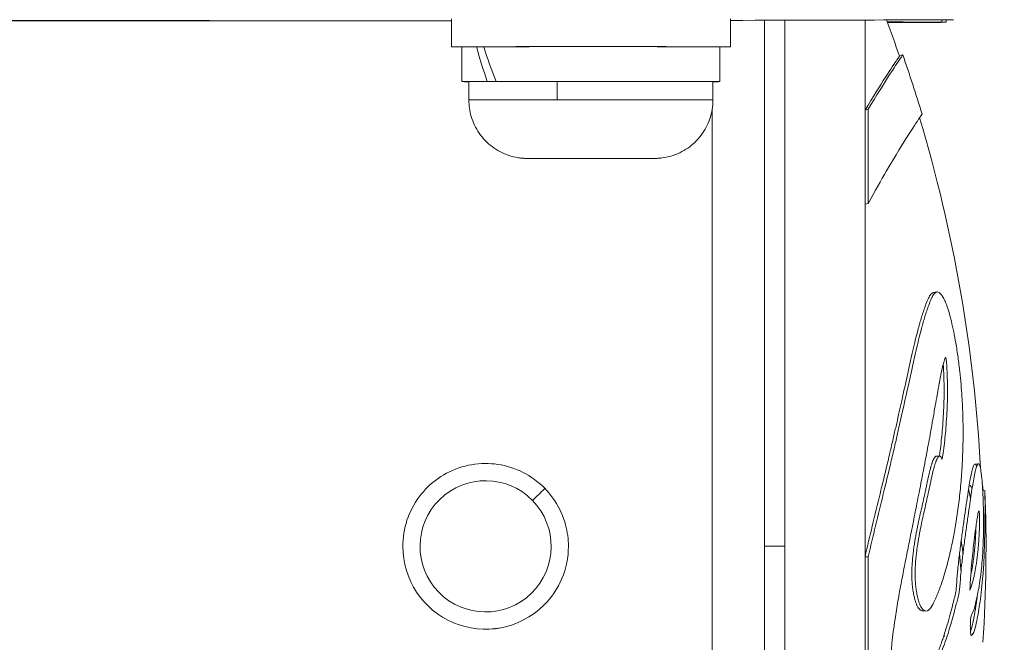
# Model space of a CAD drawing. Units: millimetres. Extents: x 1512 to 5520, y -1088 to 642.
# Drawn here: x 3450 to 3507, y -804 to -768 of the extents above; entities that cross this region are included whole.
import ezdxf

# ---------------------------------------------------------------- set-up
doc = ezdxf.new("R2010")
doc.units = ezdxf.units.MM
doc.header["$MEASUREMENT"] = 0
doc.styles.get("Standard").update_dxf_attribs({"font": 'arial.ttf'})
doc.dimstyles.get("Standard").update_dxf_attribs({"dimtxt": 0.18, "dimasz": 0.18, "dimexe": 0.18, "dimexo": 0.0625, "dimgap": 0.09, "dimtad": 0, "dimtih": 1, "dimtoh": 1, "dimdec": 4, "dimzin": 0, "dimdsep": 46, "dimtxsty": 'Standard', "dimcen": 0.09, "dimadec": 0, "dimazin": 0, "dimtfac": 1, "dimtdec": 4, "dimtofl": 0, "dimtmove": 0, "dimatfit": 3, "dimfxl": 1, "dimtolj": 1, "dimtzin": 0, "dimarcsym": 0})

# ---------------------------------------------------------------- blocks, each defined once
blk = doc.blocks.new('*D4')
at = {"color": 0, "lineweight": -2, "ltscale": 4, "transparency": 16777216}
for p, q in [((2869.703, 493.388), (2869.703, 523.568)), ((4309.703, 493.388), (4309.703, 523.568)), ((2919.703, 523.388), (4259.703, 523.388))]:
    blk.add_line(p, q, dxfattribs=at)
at = {"color": 0, "ltscale": 4, "transparency": 16777216}
for points in [[(2919.703, 531.721), (2919.703, 515.054), (2869.703, 523.388)], [(4259.703, 531.721), (4259.703, 515.054), (4309.703, 523.388)]]:
    blk.add_solid(points, dxfattribs=at)
at = {"layer": 'Defpoints', "color": 0, "ltscale": 4, "transparency": 16777216}
for p in [(4309.703, 523.388), (2869.703, -1036.935), (4309.703, -1036.935)]:
    blk.add_point(p, dxfattribs=at)
at = {"color": 0, "ltscale": 4, "transparency": 16777216, "insert": (3589.703, 589.233), "char_height": 80, "attachment_point": 5}
blk.add_mtext('\\A1;145', dxfattribs=at)

msp = doc.modelspace()

# ---------------------------------------------------------------- linework, layer by layer
at = {"linetype": 'Continuous', "lineweight": 18, "extrusion": (2.22045e-16, 1, -2.22045e-16)}
for p, q in [((3475.13829, -768.44904), (3475.13829, -770.04904)), ((3491.13829, -768.44904), (3491.13829, -770.04904)), ((3493.09929, -768.53313), (3493.09929, -798.67905)), ((3494.25726, -768.53033), (3494.25726, -798.67905)), ((3498.8629, -768.51795), (3498.8629, -773.67836)), ((3503.26488, -768.5016), (3503.26488, -768.64101)), ((3503.50815, -768.50007), (3503.50815, -768.64511)), ((3435.3629, -768.55347), (3460.14829, -768.55347)), ((3475.13829, -768.55781), (3435.3629, -768.55781)), ((3460.14829, -768.55347), (3460.14829, -768.55781)), ((3475.73829, -772.04904), (3475.73829, -770.04904)), ((3476.57782, -770.04633), (3476.99153, -770.0466)), ((3490.53829, -772.04904), (3490.53829, -770.04904)), ((3476.13829, -773.09904), (3476.13829, -772.04904)), ((3477.5047, -772.04575), (3477.1964, -772.04554)), ((3477.70725, -772.04506), (3478.01555, -772.04526)), ((3481.20782, -772.04371), (3481.20782, -773.09371)), ((3490.13829, -773.09904), (3490.13829, -772.04904)), ((3490.09929, -773.6087), (3490.09929, -832.00781)), ((3498.8629, -773.67836), (3499.04713, -773.61975)), ((3499.04713, -773.61975), (3499.04713, -779.03312)), ((3498.8629, -773.67836), (3498.8629, -779.07908)), ((3480.36349, -776.44967), (3481.06143, -776.44745)), ((3482.44034, -776.45126), (3480.36349, -776.44967)), ((3481.06143, -776.44745), (3483.83624, -776.44682)), ((3482.44034, -776.44714), (3482.44034, -776.45126)), ((3485.21515, -776.45063), (3482.44034, -776.45126)), ((3483.83624, -776.44682), (3485.91309, -776.44841)), ((3485.21515, -776.44787), (3485.21515, -776.45063)), ((3485.91309, -776.44841), (3485.21515, -776.45063)), ((3498.8629, -779.07908), (3499.04713, -779.03312)), ((3498.8629, -779.07908), (3498.8629, -799.27667)), ((3505.16561, -793.96701), (3505.36037, -793.95615)), ((3504.83013, -795.207), (3504.89042, -795.2045)), ((3505.6088, -795.49437), (3505.73876, -795.48948)), ((3505.38829, -796.66054), (3505.38857, -796.66054)), ((3472.34929, -798.68383), (3472.34929, -798.68392)), ((3481.84929, -798.68383), (3481.84929, -798.68392)), ((3493.09929, -798.67905), (3493.09929, -835.00781)), ((3493.09929, -798.67905), (3494.25726, -798.67905)), ((3494.25726, -798.67905), (3494.25726, -835.00781)), ((3498.8629, -799.27667), (3499.04713, -799.27801)), ((3498.8629, -799.27667), (3498.8629, -812.51985)), ((3499.04713, -799.27801), (3499.04713, -812.55219)), ((3480.41747, -802.08277), (3480.41747, -802.08269))]:
    msp.add_line(p, q, dxfattribs=at)
at = {"linetype": 'Continuous', "lineweight": 18, "extrusion": (-4.93038e-32, -2.22045e-16, -1)}
for radius, start, end in [(85.40888, 159.2973416, 160.7746589), (85.60888, 160.7746589, 163.1583165), (85.40888, 163.2692219, 176.9919558), (85.60888, 177.8458711, 183.6655373)]:
    msp.add_arc((-3420.19042, -798.70781), radius, start, end, dxfattribs=at)
for centre, major_axis, ratio, start_param, end_param in [((3183.86142, -768.45112), (326.0908, 0), 0.00079254, 0.23536975, 0.34134689), ((3381.07184, -768.4886), (123.28875, 0), 0.00079254, 0.08349889, 0.23536974), ((3460.14829, -768.55782), (5.5, 0), 0.00079254, -1.57079633, -0.00217228), ((3255.88806, -768.66597), (249.37497, 0), 0.00079254, -0.20331748, -0.12667524), ((3448.18027, -768.64511), (55.32788, 0), 0.00079254, -0.09380909, 0.3507646), ((3483.13829, -770.04904), (-8, 0), 0.00079254, -0.38976073, 3.53135339), ((3483.13829, -772.04904), (-7, 0), 0.00079254, 0, 1.29139391), ((3483.13829, -772.04904), (7, 0), 0.00079254, -1.85019875, 0), ((3483.13829, -776.44904), (3.65, 0), 0.00079254, -3.42099508, 2.86219023), ((3477.09929, -798.68305), (-3.76, 0), 0.99999969, -3.914980005273776, 2.36820530190581), ((3477.09929, -798.68392), (-4.75, 0), 0.99999969, -2.34418368, 0), ((3477.09929, -798.68392), (4.75, 0), 0.99999969, 0, 0.79740898)]:
    msp.add_ellipse(centre, major_axis=major_axis, ratio=ratio, start_param=start_param, end_param=end_param, dxfattribs=at)
at = {"linetype": 'Continuous', "lineweight": 18}
for centre, major_axis, ratio, start_param, end_param in [((3483.13829, -770.04904), (-7.4, 0), 0.00079254, -0.48096274, 0), ((3483.13829, -770.04904), (7.4, 0), 0.00079254, 0, 2.55112232), ((3483.13829, -771.35622), (5.61264, -12.63221), 0.38177625, -1.84128121, -1.68503661), ((3483.13829, -772.04904), (-7.4, 0), 0.00079254, -0.63855412, 0.33029735), ((3483.13829, -772.04904), (7.4, 0), 0.00079254, -0.33029735, 2.39487771), ((3483.13829, -773.09904), (-7, 0), 0.00079254, -1.29139391, 0), ((3483.13829, -773.09904), (7, 0), 0.00079254, 0, 1.85019875), ((3479.62984, -773.09984), (-0.00925, -3.34999), 0.96122011, 0, 0.00287379), ((3479.78976, -796.05724), (0.70839, 0.69158), 0.0005671, -0.00055364, 1.57024269), ((3477.09929, -798.68383), (-4.75, 0), 0.99999969, 0, 2.34418368), ((3477.09929, -798.68383), (4.75, 0), 0.99999969, -0.79740898, 0)]:
    msp.add_ellipse(centre, major_axis=major_axis, ratio=ratio, start_param=start_param, end_param=end_param, dxfattribs=at)
at = {"linetype": 'Continuous', "lineweight": 18, "extrusion": (-1.10934e-31, -2.22045e-16, -1)}
msp.add_ellipse((3483.13829, -772.74186), major_axis=(5.61264, -12.63221), ratio=0.38177625, start_param=1.79319743, end_param=1.95078881, dxfattribs=at)
at = {"linetype": 'Continuous', "lineweight": 18}
for points, knots in [([(3500.83571, -770.58537), (3500.83439, -770.58583), (3500.78666, -770.65654), (3500.42625, -771.1876), (3499.79586, -772.12334), (3498.8629, -773.67836)], [-2.21779189, -2.21779189, -2.21779189, -2.21779189, -1.63313391, -1.63313391, 0, 0, 0, 0]), ([(3501.02458, -770.51953), (3501.02451, -770.51808), (3500.97667, -770.58897), (3500.61414, -771.12315), (3499.98227, -772.06109), (3499.04713, -773.61975)], [-2.22566786, -2.22566786, -2.22566786, -2.22566786, -1.63313391, -1.63313391, 0, 0, 0, 0]), ([(3490.13829, -773.09904), (3490.13829, -773.46116), (3490.07802, -773.82796), (3489.84835, -774.50793), (3489.67814, -774.83042), (3489.25015, -775.39868), (3488.98698, -775.65146), (3488.40177, -776.05637), (3488.07245, -776.21353), (3487.56209, -776.3632), (3487.38857, -776.39951), (3487.13209, -776.43239), (3487.04786, -776.43992), (3486.94688, -776.44538), (3486.92543, -776.44631), (3486.89682, -776.44733), (3486.88765, -776.44761), (3486.86737, -776.44818), (3486.8576, -776.44838), (3486.8417, -776.44869), (3486.83547, -776.44879), (3486.81953, -776.44901), (3486.81221, -776.44909), (3486.78455, -776.44934), (3486.76705, -776.44942), (3486.67481, -776.44983), (3486.56356, -776.45008), (3486.21894, -776.45063), (3485.96142, -776.4509), (3485.37438, -776.45135), (3485.04431, -776.45153), (3484.33963, -776.45179), (3483.95636, -776.45187), (3483.18481, -776.45195), (3482.78692, -776.45193), (3482.02609, -776.45181), (3481.65368, -776.4517), (3480.98028, -776.45139), (3480.67095, -776.45119), (3480.15271, -776.45073), (3479.93765, -776.45047), (3479.719, -776.45007), (3479.66519, -776.44995), (3479.56285, -776.44966), (3479.52255, -776.44952), (3479.47689, -776.4492), (3479.46688, -776.44914), (3479.44392, -776.44883), (3479.43805, -776.44874), (3479.42169, -776.44844), (3479.41017, -776.44821), (3479.38115, -776.44739), (3479.364, -776.44681), (3479.32968, -776.44535), (3479.31246, -776.44449), (3479.26552, -776.44177), (3479.23519, -776.43962), (3479.13384, -776.43101), (3479.06233, -776.42263), (3478.78941, -776.38169), (3478.58922, -776.33261), (3478.0665, -776.15233), (3477.75117, -775.9846), (3477.18839, -775.56068), (3476.93554, -775.29737), (3476.53067, -774.71199), (3476.37357, -774.38264), (3476.18428, -773.73674), (3476.13829, -773.41631), (3476.13829, -773.09904)], [0, 0, 0, 0, 1.08637777, 1.08637777, 2.15313093, 2.15313093, 3.22058849, 3.22058849, 4.28801538, 4.28801538, 4.81624482, 4.81624482, 5.0648632, 5.0648632, 5.13262329, 5.13262329, 5.16826022, 5.16826022, 5.22258126, 5.22258126, 5.27980289, 5.27980289, 5.39425363, 5.39425363, 5.73691916, 5.73691916, 6.77342542, 6.77342542, 8.03307043, 8.03307043, 9.20229243, 9.20229243, 10.36837265, 10.36837265, 11.53330248, 11.53330248, 12.69803049, 12.69803049, 13.86314468, 13.86314468, 15.02986479, 15.02986479, 15.50013745, 15.50013745, 16.10868001, 16.10868001, 16.31253278, 16.31253278, 16.37023221, 16.37023221, 16.43633633, 16.43633633, 16.49629505, 16.49629505, 16.55018808, 16.55018808, 16.64197909, 16.64197909, 16.85755346, 16.85755346, 17.47055702, 17.47055702, 18.51641466, 18.51641466, 19.58427346, 19.58427346, 20.65168609, 20.65168609, 21.60350187, 21.60350187, 21.60350187, 21.60350187]), ([(3501.98749, -774.13313), (3502.15634, -773.86693), (3502.17449, -773.83839), (3501.8065, -774.38395), (3501.12851, -775.39159), (3499.77776, -777.70042), (3499.42573, -778.3255), (3499.04713, -779.03312)], [-3.33206803, -3.33206803, -3.33206803, -3.33206803, -2.29225924, -2.29225924, -0.54315253, -0.54315253, 0, 0, 0, 0]), ([(3498.8629, -799.27667), (3498.99821, -798.67816), (3499.13685, -798.09059), (3499.27385, -797.51935), (3499.42638, -796.88336), (3499.57686, -796.26761), (3499.72037, -795.67901), (3499.86389, -795.09042), (3500.00038, -794.52898), (3500.12486, -794.00641), (3500.19961, -793.69264), (3500.27004, -793.39287), (3500.33517, -793.11304), (3500.4003, -792.83321), (3500.46017, -792.57331), (3500.51602, -792.32906), (3500.57187, -792.08482), (3500.62374, -791.85623), (3500.67461, -791.63086), (3500.72548, -791.40549), (3500.77527, -791.18335), (3500.82344, -790.96757), (3501.0146, -790.11129), (3501.18071, -789.35497), (3501.32916, -788.68425), (3501.35757, -788.55586), (3501.38533, -788.43061), (3501.41241, -788.30884), (3501.4395, -788.18707), (3501.46592, -788.06878), (3501.49183, -787.95364), (3501.54366, -787.72336), (3501.59343, -787.50569), (3501.64075, -787.30293), (3501.68807, -787.10016), (3501.73302, -786.91228), (3501.77832, -786.72933), (3501.82361, -786.54637), (3501.86918, -786.36834), (3501.91483, -786.19825), (3501.9445, -786.0877), (3501.97422, -785.9805), (3502.00467, -785.874), (3502.03511, -785.7675), (3502.06631, -785.66171), (3502.09998, -785.5523), (3502.16733, -785.33349), (3502.24413, -785.10031), (3502.3212, -784.88782), (3502.36755, -784.76005), (3502.41407, -784.63974), (3502.46005, -784.53662), (3502.50603, -784.4335), (3502.55155, -784.34754), (3502.59917, -784.28136), (3502.65625, -784.20204), (3502.71635, -784.15112), (3502.78123, -784.13968)], [0, 0, 0, 0, 0.20624374, 0.20624374, 0.20624374, 0.43586096, 0.43586096, 0.43586096, 0.66547819, 0.66547819, 0.66547819, 0.80335224, 0.80335224, 0.80335224, 0.9412263, 0.9412263, 0.9412263, 1.07910035, 1.07910035, 1.07910035, 1.21697441, 1.21697441, 1.21697441, 1.76408306, 1.76408306, 1.76408306, 1.86880594, 1.86880594, 1.86880594, 1.97352883, 1.97352883, 1.97352883, 2.18297461, 2.18297461, 2.18297461, 2.39242038, 2.39242038, 2.39242038, 2.60186615, 2.60186615, 2.60186615, 2.73799164, 2.73799164, 2.73799164, 2.87411713, 2.87411713, 2.87411713, 3.14636812, 3.14636812, 3.14636812, 3.31007631, 3.31007631, 3.31007631, 3.47378451, 3.47378451, 3.47378451, 3.66999411, 3.66999411, 3.66999411, 3.66999411]), ([(3499.04713, -799.27801), (3499.18275, -798.67809), (3499.32171, -798.08915), (3499.45901, -797.51657), (3499.61188, -796.87909), (3499.7627, -796.2619), (3499.90655, -795.67192), (3500.0504, -795.08195), (3500.18727, -794.51919), (3500.31206, -793.9954), (3500.38699, -793.68089), (3500.45756, -793.38043), (3500.52285, -793.09994), (3500.58814, -792.81945), (3500.64814, -792.55894), (3500.70414, -792.31412), (3500.76014, -792.0693), (3500.81213, -791.84018), (3500.8631, -791.61428), (3500.91406, -791.38839), (3500.96399, -791.16573), (3501.01231, -790.94944), (3501.20404, -790.09114), (3501.37033, -789.33307), (3501.5191, -788.66078), (3501.54757, -788.5321), (3501.5754, -788.40656), (3501.60257, -788.2845), (3501.62973, -788.16244), (3501.65622, -788.04387), (3501.68218, -787.92846), (3501.73412, -787.69764), (3501.78397, -787.47947), (3501.83144, -787.27623), (3501.8789, -787.07299), (3501.92397, -786.88466), (3501.96936, -786.70128), (3502.01475, -786.51789), (3502.06045, -786.33945), (3502.10622, -786.16895), (3502.13596, -786.05814), (3502.16573, -785.95069), (3502.19626, -785.84395), (3502.22679, -785.7372), (3502.25809, -785.63115), (3502.2918, -785.52149), (3502.35921, -785.30218), (3502.43629, -785.06845), (3502.51355, -784.85546), (3502.56, -784.72739), (3502.60652, -784.60682), (3502.65259, -784.50346), (3502.69867, -784.40009), (3502.7443, -784.31394), (3502.79204, -784.2476), (3502.88753, -784.11492), (3502.99147, -784.06152), (3503.11204, -784.13894), (3503.18563, -784.18619), (3503.26543, -784.28218), (3503.34616, -784.42479), (3503.36634, -784.46044), (3503.38658, -784.499), (3503.40687, -784.54043), (3503.41702, -784.56114), (3503.42717, -784.58257), (3503.43735, -784.60479), (3503.44753, -784.62702), (3503.45773, -784.65003), (3503.46792, -784.67373), (3503.4781, -784.69742), (3503.48828, -784.72178), (3503.49851, -784.74713), (3503.50874, -784.77247), (3503.51903, -784.79878), (3503.52915, -784.82531), (3503.5494, -784.87835), (3503.56896, -784.93223), (3503.59275, -785.00277), (3503.63303, -785.1222), (3503.6854, -785.2894), (3503.74779, -785.52652), (3503.76859, -785.60556), (3503.7905, -785.69237), (3503.81269, -785.7847), (3503.85707, -785.96936), (3503.90256, -786.17611), (3503.94527, -786.38726), (3503.98798, -786.59842), (3504.02791, -786.81398), (3504.06538, -787.03271), (3504.11211, -787.30553), (3504.15502, -787.5833), (3504.19307, -787.8572), (3504.21209, -787.99414), (3504.22991, -788.13013), (3504.2467, -788.26561), (3504.26349, -788.4011), (3504.27926, -788.53608), (3504.29398, -788.66953), (3504.34866, -789.16554), (3504.38871, -789.64032), (3504.41758, -790.09125), (3504.44345, -790.49524), (3504.46034, -790.88009), (3504.47056, -791.26274), (3504.47567, -791.45406), (3504.4791, -791.64483), (3504.48087, -791.8327), (3504.48264, -792.02057), (3504.48275, -792.20553), (3504.4814, -792.38958), (3504.48012, -792.56401), (3504.47754, -792.73763), (3504.47367, -792.90976), (3504.46979, -793.08189), (3504.46461, -793.25253), (3504.45826, -793.42139), (3504.44556, -793.7591), (3504.42817, -794.08967), (3504.40595, -794.42124), (3504.39365, -794.60472), (3504.37987, -794.7885), (3504.36469, -794.97112), (3504.34951, -795.15375), (3504.33293, -795.33522), (3504.3148, -795.51583), (3504.27854, -795.87703), (3504.23607, -796.23477), (3504.191, -796.56712), (3504.13993, -796.94377), (3504.08554, -797.2878), (3504.03128, -797.59958), (3503.97701, -797.91136), (3503.92288, -798.19089), (3503.87349, -798.43087), (3503.82561, -798.66352), (3503.78219, -798.859), (3503.74556, -799.01801), (3503.72724, -799.09751), (3503.71063, -799.16789), (3503.6935, -799.23896), (3503.67637, -799.31002), (3503.65873, -799.38177), (3503.64105, -799.45216), (3503.57035, -799.73371), (3503.49908, -799.99345), (3503.42643, -800.2379), (3503.34408, -800.515), (3503.25996, -800.77245), (3503.17448, -801.00974), (3503.15312, -801.06906), (3503.13166, -801.12712), (3503.11017, -801.18394), (3503.08867, -801.24075), (3503.06712, -801.29631), (3503.04536, -801.35105), (3503.02359, -801.40579), (3503.00161, -801.4597), (3502.97984, -801.51176), (3502.95808, -801.56382), (3502.93653, -801.61403), (3502.91658, -801.65952), (3502.81171, -801.89868), (3502.75117, -802.00725), (3502.71265, -802.07285), (3502.70302, -802.08925), (3502.69477, -802.10296), (3502.68636, -802.11648), (3502.66113, -802.15703), (3502.6345, -802.19579), (3502.61018, -802.22705), (3502.60916, -802.22835), (3502.60815, -802.22966), (3502.60713, -802.23095), (3502.60612, -802.23224), (3502.6051, -802.23352), (3502.60409, -802.23479), (3502.60308, -802.23606), (3502.60207, -802.23733), (3502.60106, -802.23858), (3502.60005, -802.23984), (3502.59905, -802.24109), (3502.59804, -802.24232), (3502.59402, -802.24728), (3502.59001, -802.25209), (3502.58603, -802.25677), (3502.58205, -802.26145), (3502.5781, -802.266), (3502.57416, -802.27041), (3502.57219, -802.27262), (3502.57023, -802.27479), (3502.56827, -802.27693), (3502.56729, -802.278), (3502.56631, -802.27906), (3502.56533, -802.28011), (3502.56436, -802.28117), (3502.56338, -802.28221), (3502.56241, -802.28325), (3502.54682, -802.29984), (3502.53157, -802.31435), (3502.5166, -802.32691), (3502.50163, -802.33948), (3502.48694, -802.3501), (3502.47249, -802.35891), (3502.46888, -802.36111), (3502.46528, -802.3632), (3502.4617, -802.36517), (3502.45812, -802.36715), (3502.45455, -802.36902), (3502.45099, -802.37077), (3502.44743, -802.37253), (3502.44389, -802.37417), (3502.44036, -802.37571), (3502.4386, -802.37647), (3502.43684, -802.37722), (3502.43508, -802.37793), (3502.4342, -802.37829), (3502.43332, -802.37864), (3502.43244, -802.37898), (3502.43157, -802.37932), (3502.43069, -802.37966), (3502.42982, -802.37999), (3502.37681, -802.39989), (3502.32455, -802.39764), (3502.2725, -802.37284), (3502.22044, -802.34805), (3502.16858, -802.30071), (3502.12234, -802.23675), (3502.09475, -802.19858), (3502.06915, -802.15449), (3502.04566, -802.10749), (3502.02216, -802.06048), (3502.00076, -802.01058), (3501.98111, -801.9588), (3501.97128, -801.93292), (3501.96189, -801.90656), (3501.95298, -801.8802), (3501.94408, -801.85384), (3501.93566, -801.82747), (3501.92744, -801.80028), (3501.91098, -801.7459), (3501.89529, -801.68825), (3501.88047, -801.62782), (3501.85934, -801.5416), (3501.84, -801.44974), (3501.82269, -801.3532), (3501.80538, -801.25667), (3501.7901, -801.15544), (3501.77713, -801.05021), (3501.76415, -800.94498), (3501.75348, -800.83574), (3501.74562, -800.72335), (3501.73775, -800.61097), (3501.73268, -800.49544), (3501.73083, -800.37954), (3501.7283, -800.2209), (3501.73179, -800.06155), (3501.73952, -799.90205), (3501.74725, -799.74255), (3501.75922, -799.58289), (3501.77369, -799.42607), (3501.783, -799.32527), (3501.79334, -799.22564), (3501.80434, -799.12909), (3501.81535, -799.03254), (3501.82701, -798.93907), (3501.83945, -798.84629), (3501.85189, -798.75351), (3501.86511, -798.66142), (3501.87889, -798.57088), (3501.89267, -798.48034), (3501.90702, -798.39136), (3501.92186, -798.30345), (3501.9367, -798.21553), (3501.95204, -798.12868), (3501.9677, -798.04322), (3501.98336, -797.95777), (3501.99933, -797.87371), (3502.0158, -797.78956), (3502.03226, -797.70542), (3502.04921, -797.62118), (3502.06652, -797.53708), (3502.08383, -797.45298), (3502.10149, -797.36901), (3502.11942, -797.28511), (3502.15274, -797.12916), (3502.18698, -796.9734), (3502.22168, -796.81796), (3502.25638, -796.66252), (3502.29156, -796.50739), (3502.32661, -796.35293), (3502.36166, -796.19847), (3502.39659, -796.04468), (3502.43103, -795.89038), (3502.46546, -795.73608), (3502.49941, -795.58129), (3502.53016, -795.43663), (3502.54988, -795.34392), (3502.56828, -795.25537), (3502.58605, -795.16989), (3502.60382, -795.08441), (3502.62095, -795.00201), (3502.63759, -794.92307), (3502.65422, -794.84413), (3502.67037, -794.76865), (3502.68632, -794.69614), (3502.70227, -794.62363), (3502.71802, -794.55408), (3502.73371, -794.48745), (3502.74939, -794.42082), (3502.76501, -794.35711), (3502.78085, -794.29565), (3502.79273, -794.24956), (3502.80475, -794.20473), (3502.81683, -794.16151), (3502.82086, -794.14711), (3502.82489, -794.13288), (3502.829, -794.11864), (3502.83722, -794.09014), (3502.84574, -794.06156), (3502.85399, -794.03471), (3502.86224, -794.00785), (3502.87023, -793.98271), (3502.8799, -793.95335), (3502.88473, -793.93867), (3502.88999, -793.92293), (3502.8962, -793.905), (3502.91483, -793.8512), (3502.94204, -793.77767), (3502.97187, -793.70942), (3502.97919, -793.69268), (3502.98666, -793.67625), (3502.99434, -793.66029), (3503.01739, -793.61242), (3503.04232, -793.56874), (3503.06703, -793.54126), (3503.08351, -793.52294), (3503.0999, -793.51181), (3503.11417, -793.50764), (3503.12843, -793.50347), (3503.14058, -793.50626), (3503.15115, -793.51116), (3503.16394, -793.51709), (3503.1744, -793.52612), (3503.18518, -793.53797), (3503.19595, -793.54981), (3503.20703, -793.56449), (3503.21808, -793.58106), (3503.24019, -793.61421), (3503.2622, -793.65496), (3503.28441, -793.69573)], [0, 0, 0, 0, 0.20624374, 0.20624374, 0.20624374, 0.43586096, 0.43586096, 0.43586096, 0.66547819, 0.66547819, 0.66547819, 0.80335224, 0.80335224, 0.80335224, 0.9412263, 0.9412263, 0.9412263, 1.07910035, 1.07910035, 1.07910035, 1.21697441, 1.21697441, 1.21697441, 1.76408306, 1.76408306, 1.76408306, 1.86880594, 1.86880594, 1.86880594, 1.97352883, 1.97352883, 1.97352883, 2.18297461, 2.18297461, 2.18297461, 2.39242038, 2.39242038, 2.39242038, 2.60186615, 2.60186615, 2.60186615, 2.73799164, 2.73799164, 2.73799164, 2.87411713, 2.87411713, 2.87411713, 3.14636812, 3.14636812, 3.14636812, 3.31007631, 3.31007631, 3.31007631, 3.47378451, 3.47378451, 3.47378451, 3.80120091, 3.80120091, 3.80120091, 4.00104141, 4.00104141, 4.00104141, 4.05100153, 4.05100153, 4.05100153, 4.07598159, 4.07598159, 4.07598159, 4.10096166, 4.10096166, 4.10096166, 4.12594172, 4.12594172, 4.12594172, 4.15092178, 4.15092178, 4.15092178, 4.2008819, 4.2008819, 4.2008819, 4.28547449, 4.28547449, 4.28547449, 4.31367202, 4.31367202, 4.31367202, 4.37006707, 4.37006707, 4.37006707, 4.42646213, 4.42646213, 4.42646213, 4.49679976, 4.49679976, 4.49679976, 4.53196857, 4.53196857, 4.53196857, 4.56713738, 4.56713738, 4.56713738, 4.69785753, 4.69785753, 4.69785753, 4.81497207, 4.81497207, 4.81497207, 4.87352934, 4.87352934, 4.87352934, 4.93208661, 4.93208661, 4.93208661, 4.98758537, 4.98758537, 4.98758537, 5.04308413, 5.04308413, 5.04308413, 5.15408164, 5.15408164, 5.15408164, 5.21550468, 5.21550468, 5.21550468, 5.27692772, 5.27692772, 5.27692772, 5.39977381, 5.39977381, 5.39977381, 5.53899203, 5.53899203, 5.53899203, 5.67821024, 5.67821024, 5.67821024, 5.81317672, 5.81317672, 5.81317672, 5.88065996, 5.88065996, 5.88065996, 5.9481432, 5.9481432, 5.9481432, 6.21807616, 6.21807616, 6.21807616, 6.52405007, 6.52405007, 6.52405007, 6.60054355, 6.60054355, 6.60054355, 6.67703702, 6.67703702, 6.67703702, 6.7535305, 6.7535305, 6.7535305, 6.83002398, 6.83002398, 6.83002398, 7.23222411, 7.23222411, 7.23222411, 7.33277415, 7.33277415, 7.33277415, 7.63442425, 7.63442425, 7.63442425, 7.646993, 7.646993, 7.646993, 7.65956176, 7.65956176, 7.65956176, 7.67213051, 7.67213051, 7.67213051, 7.68469927, 7.68469927, 7.68469927, 7.73497428, 7.73497428, 7.73497428, 7.7852493, 7.7852493, 7.7852493, 7.81038681, 7.81038681, 7.81038681, 7.82295556, 7.82295556, 7.82295556, 7.83552432, 7.83552432, 7.83552432, 8.03662439, 8.03662439, 8.03662439, 8.23772445, 8.23772445, 8.23772445, 8.28799947, 8.28799947, 8.28799947, 8.33827449, 8.33827449, 8.33827449, 8.38854951, 8.38854951, 8.38854951, 8.41368701, 8.41368701, 8.41368701, 8.42625577, 8.42625577, 8.42625577, 8.43882452, 8.43882452, 8.43882452, 9.19944616, 9.19944616, 9.19944616, 9.9600678, 9.9600678, 9.9600678, 10.41399891, 10.41399891, 10.41399891, 10.86793002, 10.86793002, 10.86793002, 11.09489558, 11.09489558, 11.09489558, 11.32186114, 11.32186114, 11.32186114, 11.77579225, 11.77579225, 11.77579225, 12.4235199, 12.4235199, 12.4235199, 13.07124756, 13.07124756, 13.07124756, 13.71897521, 13.71897521, 13.71897521, 14.36670286, 14.36670286, 14.36670286, 15.25329486, 15.25329486, 15.25329486, 16.13988686, 16.13988686, 16.13988686, 16.70977975, 16.70977975, 16.70977975, 17.27967263, 17.27967263, 17.27967263, 17.84956552, 17.84956552, 17.84956552, 18.4194584, 18.4194584, 18.4194584, 18.98935129, 18.98935129, 18.98935129, 19.55924417, 19.55924417, 19.55924417, 20.12913706, 20.12913706, 20.12913706, 20.69902994, 20.69902994, 20.69902994, 21.7582133, 21.7582133, 21.7582133, 22.81739665, 22.81739665, 22.81739665, 23.87658, 23.87658, 23.87658, 24.93576336, 24.93576336, 24.93576336, 25.61466166, 25.61466166, 25.61466166, 26.29355997, 26.29355997, 26.29355997, 26.97245827, 26.97245827, 26.97245827, 27.65135658, 27.65135658, 27.65135658, 28.33025488, 28.33025488, 28.33025488, 28.83942861, 28.83942861, 28.83942861, 29.00915319, 29.00915319, 29.00915319, 29.34860234, 29.34860234, 29.34860234, 29.6880515, 29.6880515, 29.6880515, 29.85777607, 29.85777607, 29.85777607, 30.3669498, 30.3669498, 30.3669498, 30.4918526, 30.4918526, 30.4918526, 30.866561, 30.866561, 30.866561, 31.1163666, 31.1163666, 31.1163666, 31.3661722, 31.3661722, 31.3661722, 31.66847509, 31.66847509, 31.66847509, 31.97077798, 31.97077798, 31.97077798, 32.57538376, 32.57538376, 32.57538376, 32.57538376]), ([(3503.28441, -793.69573), (3503.30902, -793.53668), (3503.3332, -793.37544), (3503.38196, -793.01762), (3503.40638, -792.81917), (3503.43009, -792.60044), (3503.46747, -792.25548), (3503.50387, -791.84983), (3503.5334, -791.3817), (3503.56121, -790.94062), (3503.58081, -790.49247), (3503.59108, -789.73571), (3503.5888, -789.45994), (3503.5788, -789.06578), (3503.57669, -788.99323), (3503.57463, -788.9274), (3503.5686, -788.73539), (3503.56276, -788.58408), (3503.54443, -788.26116), (3503.5342, -788.11729), (3503.51033, -787.94892), (3503.4975, -787.89136), (3503.47265, -787.84232), (3503.46145, -787.86081), (3503.44782, -787.88772), (3503.42457, -787.93361), (3503.39914, -788.03104), (3503.33255, -788.29378), (3503.28833, -788.46983), (3503.23492, -788.72075), (3503.219, -788.80002), (3503.18861, -788.95566), (3503.16331, -789.08798), (3503.12345, -789.30425), (3503.12024, -789.32169), (3503.11696, -789.33958), (3503.08419, -789.51793), (3503.0434, -789.74259), (3502.96176, -790.20026), (3502.92533, -790.40602), (3502.84064, -790.88539), (3502.79371, -791.15145), (3502.70498, -791.65141), (3502.66427, -791.87971), (3502.55245, -792.50061), (3502.47472, -792.92771), (3502.38477, -793.4069), (3502.32271, -793.7375), (3502.25478, -794.09277), (3502.12023, -794.78667), (3502.05534, -795.11795), (3501.98697, -795.46526), (3501.90914, -795.86059), (3501.82681, -796.2767), (3501.74029, -796.71212), (3501.66832, -797.0743), (3501.59345, -797.44983), (3501.51605, -797.83806), (3501.45551, -798.14165), (3501.39343, -798.45301), (3501.26739, -799.08512), (3501.20369, -799.40467), (3501.07674, -800.0453), (3501.01314, -800.3691), (3500.87786, -801.07891), (3500.80969, -801.453), (3500.6851, -802.17389), (3500.62915, -802.51997), (3500.50504, -803.35113), (3500.44676, -803.81019), (3500.37011, -804.58093), (3500.34772, -804.89016), (3500.31399, -805.43586), (3500.30733, -805.60428), (3500.29986, -805.92407), (3500.29869, -806.0362), (3500.30124, -806.49633), (3500.32202, -806.84116), (3500.40769, -807.33045), (3500.45358, -807.46623), (3500.49419, -807.56626), (3500.50123, -807.58267), (3500.51012, -807.60182), (3500.55555, -807.69973), (3500.64323, -807.83554), (3500.83923, -807.93979), (3500.92879, -807.94945), (3501.13653, -807.91527), (3501.24386, -807.87207), (3501.34906, -807.80821), (3501.46836, -807.73579), (3501.5864, -807.63671), (3501.80019, -807.41779), (3501.89679, -807.3038), (3501.99255, -807.17712), (3502.09953, -807.03561), (3502.20546, -806.87826), (3502.41173, -806.54096), (3502.51213, -806.36145), (3502.67704, -806.04348), (3502.74289, -805.90991), (3502.88509, -805.60786), (3502.9608, -805.43786), (3503.1308, -805.03636), (3503.22337, -804.80242), (3503.38094, -804.38001), (3503.44933, -804.18721), (3503.58932, -803.77445), (3503.65533, -803.56652), (3503.7903, -803.13122), (3503.85092, -802.92349), (3503.90112, -802.73863), (3503.97121, -802.48057), (3504.02173, -802.2727), (3504.10388, -801.95148), (3504.13309, -801.84106), (3504.15366, -801.76588), (3504.19956, -801.59804), (3504.23392, -801.48436), (3504.28785, -801.13346), (3504.3081, -800.84958), (3504.32976, -800.5193), (3504.33376, -800.45949), (3504.35148, -800.22318), (3504.37391, -799.99298), (3504.40846, -799.69052), (3504.41512, -799.63327), (3504.42176, -799.57619), (3504.453, -799.30769), (3504.48377, -799.04236), (3504.55217, -798.49286), (3504.59005, -798.21277), (3504.66737, -797.65422), (3504.70693, -797.37597), (3504.74448, -797.11362), (3504.77993, -796.86594), (3504.81346, -796.63328), (3504.87557, -796.20162), (3504.90179, -796.01927), (3504.95507, -795.66037), (3504.98514, -795.46304), (3505.04207, -795.11401), (3505.06777, -794.96361), (3505.09456, -794.82007), (3505.12331, -794.666), (3505.15332, -794.51996), (3505.18408, -794.39015), (3505.20902, -794.28487), (3505.23406, -794.19218), (3505.2882, -794.03558), (3505.31772, -793.97794), (3505.36797, -793.94934), (3505.38823, -793.95669), (3505.43133, -794.02581), (3505.45436, -794.09457), (3505.49894, -794.30836), (3505.51984, -794.4464), (3505.55159, -794.72527), (3505.5649, -794.85734), (3505.59449, -795.2401), (3505.60982, -795.49455), (3505.6317, -795.96393), (3505.63806, -796.16029), (3505.64464, -796.41572), (3505.64573, -796.46076), (3505.64676, -796.5075), (3505.65147, -796.72), (3505.65514, -796.97625), (3505.6564, -797.46352), (3505.65471, -797.68839), (3505.65095, -797.90511), (3505.64489, -798.25515), (3505.63339, -798.58448), (3505.60643, -799.10442), (3505.59316, -799.30666), (3505.56108, -799.71563), (3505.54171, -799.91816), (3505.49167, -800.36969), (3505.45925, -800.60516), (3505.42829, -800.80522), (3505.39472, -801.02217), (3505.36358, -801.19404), (3505.27524, -801.63119), (3505.22764, -801.81274), (3505.12826, -802.242), (3505.09788, -802.365), (3505.02416, -802.51523), (3504.98794, -802.55713), (3504.95851, -802.63622), (3504.94104, -802.68316), (3504.92004, -802.7839), (3504.90211, -802.97207), (3504.89995, -803.07169), (3504.89798, -803.279), (3504.89974, -803.38326), (3504.90914, -803.60234), (3504.92156, -803.70725), (3504.95299, -803.81644), (3504.97113, -803.80136), (3504.99971, -803.77585), (3505.00693, -803.76737), (3505.01361, -803.75879), (3505.04409, -803.71968), (3505.05655, -803.69422), (3505.08244, -803.63892), (3505.09066, -803.61973), (3505.09882, -803.59894), (3505.1421, -803.48878), (3505.1837, -803.33369), (3505.24996, -803.05797), (3505.27173, -802.954), (3505.29381, -802.84205), (3505.29527, -802.8346), (3505.32683, -802.67258), (3505.35778, -802.49266), (3505.41829, -802.10945), (3505.44782, -801.90616), (3505.50887, -801.44699), (3505.53866, -801.19222), (3505.59701, -800.6514), (3505.61778, -800.42025), (3505.63797, -800.18235), (3505.64332, -800.11566), (3505.64849, -800.04613), (3505.65622, -799.94196), (3505.66314, -799.82057), (3505.67168, -799.62981), (3505.68, -799.44381), (3505.68991, -799.19293), (3505.70763, -798.68889), (3505.71521, -798.44616), (3505.72766, -797.89316), (3505.73132, -797.68775), (3505.73381, -797.50992), (3505.73732, -797.2594), (3505.73892, -797.05498), (3505.74148, -796.56435), (3505.74087, -796.3897), (3505.74077, -796.29926), (3505.74076, -796.29025), (3505.74075, -796.28073), (3505.74045, -796.05111), (3505.7396, -795.85377), (3505.73874, -795.60138), (3505.73863, -795.52952), (3505.73869, -795.4921), (3505.73872, -795.488), (3505.7388, -795.48999)], [-181.90383302, -181.90383302, -181.90383302, -181.90383302, -181.84386458, -181.84386458, -181.77901185, -181.77901185, -181.77901185, -181.67673374, -181.67673374, -181.67673374, -181.5803664, -181.5803664, -181.51974148, -181.51974148, -181.50589058, -181.50589058, -181.50589058, -181.4654945, -181.4654945, -181.42799583, -181.42799583, -181.4118527, -181.4118527, -181.38057419, -181.38057419, -181.38057419, -181.32723918, -181.32723918, -181.25517879, -181.25517879, -181.22233106, -181.22233106, -181.1916759, -181.1916759, -181.18906632, -181.18906632, -181.18906632, -181.16306333, -181.16306333, -181.14563717, -181.14563717, -181.12649856, -181.12649856, -181.10968385, -181.10968385, -181.08518752, -181.08518752, -181.08518752, -181.06828725, -181.06828725, -181.05424779, -181.05424779, -181.05424779, -181.03826742, -181.03826742, -181.03826742, -181.02497522, -181.02497522, -181.02497522, -181.01458076, -181.01458076, -181.00435308, -181.00435308, -180.99247506, -180.99247506, -180.97692672, -180.97692672, -180.96068708, -180.96068708, -180.93583959, -180.93583959, -180.91542439, -180.91542439, -180.88912274, -180.88912274, -180.87474815, -180.87474815, -180.82955058, -180.82955058, -180.79447635, -180.79447635, -180.78683087, -180.78683087, -180.78683087, -180.74776419, -180.74776419, -180.72039863, -180.72039863, -180.69241982, -180.69241982, -180.69241982, -180.66069147, -180.66069147, -180.63445647, -180.63445647, -180.63445647, -180.60515036, -180.60515036, -180.57634695, -180.57634695, -180.55661305, -180.55661305, -180.53281892, -180.53281892, -180.50149734, -180.50149734, -180.47674528, -180.47674528, -180.44415049, -180.44415049, -180.39935418, -180.39935418, -180.39935418, -180.33681678, -180.33681678, -180.29428258, -180.29428258, -180.29428258, -180.19932541, -180.19932541, -180.11532916, -180.11532916, -180.09769969, -180.09769969, -180.05083147, -180.05083147, -180.0397788, -180.0397788, -180.0397788, -179.98778734, -179.98778734, -179.92782407, -179.92782407, -179.86353409, -179.86353409, -179.86353409, -179.80283966, -179.80283966, -179.73938595, -179.73938595, -179.67844409, -179.67844409, -179.6331649, -179.6331649, -179.6331649, -179.58456408, -179.58456408, -179.58456408, -179.54514835, -179.54514835, -179.49854733, -179.49854733, -179.46703781, -179.46703781, -179.43144916, -179.43144916, -179.39737377, -179.39737377, -179.37575208, -179.37575208, -179.35448178, -179.35448178, -179.3300629, -179.3300629, -179.32509211, -179.32509211, -179.32509211, -179.30248946, -179.30248946, -179.28195281, -179.28195281, -179.28195281, -179.24878366, -179.24878366, -179.22532222, -179.22532222, -179.19820553, -179.19820553, -179.15968695, -179.15968695, -179.15968695, -179.11791466, -179.11791466, -179.02939014, -179.02939014, -178.87580085, -178.87580085, -178.78809385, -178.78809385, -178.78809385, -178.73603695, -178.73603695, -178.66798831, -178.66798831, -178.59177369, -178.59177369, -178.48765695, -178.48765695, -178.30947228, -178.30947228, -178.24885892, -178.24885892, -178.24885892, -177.97226778, -177.97226778, -177.84369602, -177.84369602, -177.84369602, -177.16241027, -177.16241027, -176.50904055, -176.50904055, -176.46279916, -176.46279916, -175.51224577, -175.51224577, -174.53595742, -174.53595742, -173.2913317, -173.2913317, -171.51899504, -171.51899504, -170.61588865, -170.61588865, -170.61588865, -169.26290965, -169.26290965, -169.26290965, -167.9436073, -167.9436073, -165.87806126, -165.87806126, -164.8094435, -164.8094435, -164.8094435, -163.30396056, -163.30396056, -160.35861476, -160.35861476, -159.95338239, -159.95338239, -159.95338239, -150.18328875, -150.18328875, -141.93583858, -141.93583858, -139.35986, -139.35986, -139.35986, -139.35986]), ([(3503.12088, -793.50596), (3503.1349, -793.41207), (3503.17446, -793.13903), (3503.23127, -792.67353), (3503.29051, -792.07842), (3503.3556, -791.20627), (3503.39402, -790.32417), (3503.39489, -789.60792), (3503.38838, -789.24301), (3503.37854, -788.90995), (3503.37095, -788.66206), (3503.35636, -788.41191), (3503.34871, -788.28613), (3503.34631, -788.25165)], [-181.878722057, -181.878722057, -181.878722057, -181.878722057, -181.84386458, -181.779011847, -181.727872793, -181.676733739, -181.580366404, -181.54312849, -181.524509533, -181.505890576, -181.482381108, -181.45887164, -181.44960902, -181.44960902, -181.44960902, -181.44960902]), ([(3472.34929, -798.68383), (3472.34929, -798.17717), (3472.43105, -797.67059), (3472.74981, -796.7087), (3472.98676, -796.25355), (3473.59192, -795.44076), (3473.96002, -795.08326), (3474.79013, -794.50209), (3475.252, -794.27853), (3476.22279, -793.98799), (3476.73154, -793.92106), (3477.74444, -793.95065), (3478.24842, -794.04716), (3479.20059, -794.39387), (3479.64862, -794.64402), (3480.4434, -795.27265), (3480.79, -795.65103), (3481.34668, -796.49776), (3481.55666, -796.96596), (3481.79481, -797.85549), (3481.84929, -798.26964), (3481.84929, -798.68383)], [5.48577633, 5.48577633, 5.48577633, 5.48577633, 5.80577629, 5.80577629, 6.12577626, 6.12577626, 6.44577625, 6.44577625, 6.76577627, 6.76577627, 7.0857763, 7.0857763, 7.40577634, 7.40577634, 7.72577636, 7.72577636, 8.04577637, 8.04577637, 8.36577636, 8.36577636, 8.62736899, 8.62736899, 8.62736899, 8.62736899]), ([(3502.15889, -802.38457), (3502.13275, -802.38339), (3502.10673, -802.37665), (3502.08076, -802.36428), (3502.02883, -802.33955), (3501.97709, -802.29232), (3501.93095, -802.22851), (3501.90341, -802.19042), (3501.87788, -802.14643), (3501.85444, -802.09954), (3501.831, -802.05265), (3501.80965, -802.00286), (3501.79004, -801.95121), (3501.78023, -801.92538), (3501.77086, -801.89909), (3501.76198, -801.87279), (3501.75309, -801.84649), (3501.7447, -801.82019), (3501.73649, -801.79306), (3501.72008, -801.73881), (3501.70441, -801.68128), (3501.68964, -801.621), (3501.66855, -801.53498), (3501.64925, -801.44334), (3501.63199, -801.34702), (3501.61472, -801.25071), (3501.59948, -801.14973), (3501.58653, -801.04474), (3501.57359, -800.93975), (3501.56294, -800.83077), (3501.55509, -800.71864), (3501.54724, -800.60652), (3501.54219, -800.49127), (3501.54034, -800.37564), (3501.53781, -800.21736), (3501.54129, -800.05839), (3501.549, -799.89926), (3501.55671, -799.74013), (3501.56866, -799.58085), (3501.5831, -799.42439), (3501.59238, -799.32383), (3501.6027, -799.22443), (3501.61368, -799.1281), (3501.62465, -799.03178), (3501.63629, -798.93853), (3501.6487, -798.84597), (3501.66111, -798.7534), (3501.6743, -798.66153), (3501.68805, -798.5712), (3501.7018, -798.48088), (3501.71611, -798.3921), (3501.73092, -798.30439), (3501.74573, -798.21668), (3501.76103, -798.13003), (3501.77665, -798.04478), (3501.79227, -797.95952), (3501.80821, -797.87566), (3501.82463, -797.79171), (3501.84106, -797.70776), (3501.85797, -797.62372), (3501.87524, -797.53981), (3501.89251, -797.45591), (3501.91013, -797.37214), (3501.92802, -797.28843), (3501.96126, -797.13285), (3501.99541, -796.97745), (3502.03003, -796.82237), (3502.06466, -796.6673), (3502.09975, -796.51253), (3502.13472, -796.35843), (3502.16968, -796.20433), (3502.20452, -796.0509), (3502.23889, -795.89696), (3502.27325, -795.74303), (3502.30711, -795.58859), (3502.33779, -795.44427), (3502.35745, -795.35177), (3502.37582, -795.26343), (3502.39355, -795.17815), (3502.41128, -795.09288), (3502.42837, -795.01066), (3502.44496, -794.93191), (3502.46156, -794.85315), (3502.47767, -794.77786), (3502.49358, -794.70552), (3502.5095, -794.63317), (3502.52521, -794.56379), (3502.54086, -794.49731), (3502.55651, -794.43084), (3502.57208, -794.36728), (3502.58789, -794.30596), (3502.59975, -794.25997), (3502.61174, -794.21525), (3502.6238, -794.17213), (3502.62781, -794.15776), (3502.63184, -794.14357), (3502.63594, -794.12936), (3502.64414, -794.10093), (3502.65264, -794.07242), (3502.66087, -794.04562), (3502.6691, -794.01883), (3502.67707, -793.99375), (3502.68672, -793.96446), (3502.69154, -793.94981), (3502.69678, -793.93411), (3502.70298, -793.91622), (3502.72157, -793.86255), (3502.74872, -793.78919), (3502.77847, -793.7211), (3502.78576, -793.70439), (3502.79322, -793.68801), (3502.80088, -793.67209), (3502.82388, -793.62432), (3502.84875, -793.58075), (3502.87341, -793.55333), (3502.88985, -793.53505), (3502.90619, -793.52395), (3502.92043, -793.51979), (3502.92419, -793.51869), (3502.92781, -793.51807), (3502.93129, -793.51785)], [8.81915419, 8.81915419, 8.81915419, 8.81915419, 9.19944616, 9.19944616, 9.19944616, 9.9600678, 9.9600678, 9.9600678, 10.41399891, 10.41399891, 10.41399891, 10.86793002, 10.86793002, 10.86793002, 11.09489558, 11.09489558, 11.09489558, 11.32186114, 11.32186114, 11.32186114, 11.77579225, 11.77579225, 11.77579225, 12.4235199, 12.4235199, 12.4235199, 13.07124756, 13.07124756, 13.07124756, 13.71897521, 13.71897521, 13.71897521, 14.36670286, 14.36670286, 14.36670286, 15.25329486, 15.25329486, 15.25329486, 16.13988686, 16.13988686, 16.13988686, 16.70977975, 16.70977975, 16.70977975, 17.27967263, 17.27967263, 17.27967263, 17.84956552, 17.84956552, 17.84956552, 18.4194584, 18.4194584, 18.4194584, 18.98935129, 18.98935129, 18.98935129, 19.55924417, 19.55924417, 19.55924417, 20.12913706, 20.12913706, 20.12913706, 20.69902994, 20.69902994, 20.69902994, 21.7582133, 21.7582133, 21.7582133, 22.81739665, 22.81739665, 22.81739665, 23.87658, 23.87658, 23.87658, 24.93576336, 24.93576336, 24.93576336, 25.61466166, 25.61466166, 25.61466166, 26.29355997, 26.29355997, 26.29355997, 26.97245827, 26.97245827, 26.97245827, 27.65135658, 27.65135658, 27.65135658, 28.33025488, 28.33025488, 28.33025488, 28.83942861, 28.83942861, 28.83942861, 29.00915319, 29.00915319, 29.00915319, 29.34860234, 29.34860234, 29.34860234, 29.6880515, 29.6880515, 29.6880515, 29.85777607, 29.85777607, 29.85777607, 30.3669498, 30.3669498, 30.3669498, 30.4918526, 30.4918526, 30.4918526, 30.866561, 30.866561, 30.866561, 31.1163666, 31.1163666, 31.1163666, 31.18244871, 31.18244871, 31.18244871, 31.18244871]), ([(3500.80542, -807.91602), (3500.81779, -807.91473), (3500.93425, -807.89894), (3501.08562, -807.83834), (3501.24821, -807.72946), (3501.33746, -807.66069), (3501.42531, -807.58326), (3501.53217, -807.47898), (3501.63357, -807.36718), (3501.7297, -807.25054), (3501.88452, -807.05132), (3502.11772, -806.70486), (3502.38846, -806.2209), (3502.62921, -805.73235), (3502.86696, -805.19899), (3503.06573, -804.69577), (3503.22004, -804.27333), (3503.37009, -803.83833), (3503.55014, -803.27529), (3503.72755, -802.66402), (3503.82942, -802.24806), (3503.91503, -801.91677), (3503.9707, -801.70828), (3504.01672, -801.54809), (3504.06173, -801.33717), (3504.08726, -801.13895), (3504.11744, -800.79369), (3504.13156, -800.49881), (3504.17113, -800.04001), (3504.23999, -799.44339), (3504.32164, -798.74292), (3504.41347, -798.06067), (3504.48947, -797.52021), (3504.56487, -796.99096), (3504.63285, -796.51949), (3504.69233, -796.10609), (3504.74158, -795.76884), (3504.80936, -795.32476), (3504.89682, -794.81147), (3504.97958, -794.4104), (3505.06462, -794.09294), (3505.13897, -793.95208), (3505.20468, -793.97128), (3505.24124, -794.06692), (3505.257, -794.12576)], [-180.72377282, -180.72377282, -180.72377282, -180.72377282, -180.72039863, -180.69241982, -180.68448773, -180.67655565, -180.66862356, -180.66069147, -180.64757397, -180.64101522, -180.63445647, -180.60515036, -180.57634695, -180.55661305, -180.53281892, -180.50149734, -180.48912131, -180.47674528, -180.44415049, -180.39935418, -180.34681838, -180.32055048, -180.29428258, -180.24680399, -180.19932541, -180.17391898, -180.14851255, -180.09769969, -180.06873925, -180.0397788, -179.98778734, -179.92782407, -179.89567908, -179.86353409, -179.80283966, -179.77111281, -179.73938595, -179.67844409, -179.6331649, -179.58456408, -179.54514835, -179.49854733, -179.46703781, -179.44247277, -179.44247277, -179.44247277, -179.44247277]), ([(3504.91119, -795.95725), (3504.91066, -795.95438), (3504.90612, -795.92951), (3504.8975, -795.88292), (3504.88531, -795.8187), (3504.87313, -795.75626), (3504.86104, -795.6962), (3504.84909, -795.63882), (3504.8374, -795.58467), (3504.82518, -795.5301), (3504.81274, -795.47701), (3504.80315, -795.43872), (3504.79808, -795.41944), (3504.79674, -795.41442)], [-59.8157728, -59.8157728, -59.8157728, -59.8157728, -59.7811929, -59.51636698, -59.25154107, -58.98671516, -58.72188925, -58.45706334, -58.19223742, -57.92741151, -57.54828587, -57.16916022, -57.02829877, -57.02829877, -57.02829877, -57.02829877]), ([(3504.99488, -795.40589), (3504.9751, -795.33069), (3504.9629, -795.30001), (3504.92577, -795.21465), (3504.90842, -795.19981), (3504.89039, -795.20336)], [-57.01679568, -57.01679568, -57.01679568, -57.01679568, -54.89440636, -54.89440636, -50.03257733, -50.03257733, -50.03257733, -50.03257733]), ([(3505.63416, -795.49328), (3505.62615, -795.42306), (3505.61743, -795.35244), (3505.60086, -795.23135), (3505.5935, -795.1814), (3505.58585, -795.13416)], [-101.89704041, -101.89704041, -101.89704041, -101.89704041, -100.14691421, -100.14691421, -98.87073206, -98.87073206, -98.87073206, -98.87073206]), ([(3505.38857, -796.66054), (3505.38188, -796.66048), (3505.37499, -796.67614), (3505.36884, -796.69527), (3505.34773, -796.76086), (3505.32669, -796.88172), (3505.30886, -796.98513), (3505.29693, -797.05431), (3505.28837, -797.10671), (3505.27974, -797.1616), (3505.27111, -797.2165), (3505.26235, -797.27389), (3505.25388, -797.331), (3505.23695, -797.44521), (3505.22124, -797.55827), (3505.20645, -797.66755), (3505.17416, -797.90614), (3505.14993, -798.09243), (3505.12095, -798.33428), (3505.09798, -798.52587), (3505.07569, -798.72689), (3505.05352, -798.93581), (3505.03135, -799.14473), (3505.0092, -799.36155), (3504.99066, -799.55679), (3504.94226, -800.0664), (3504.90243, -800.61512), (3504.87079, -801.19883)], [-0.515850344, -0.515850344, -0.515850344, -0.515850344, -0.507279893, -0.507279893, -0.507279893, -0.477901604, -0.477901604, -0.477901604, -0.458246438, -0.458246438, -0.458246438, -0.438591272, -0.438591272, -0.438591272, -0.39928094, -0.39928094, -0.39928094, -0.313456464, -0.313456464, -0.313456464, -0.24546478, -0.24546478, -0.24546478, -0.177473095, -0.177473095, -0.177473095, 0, 0, 0, 0]), ([(3504.87079, -801.19883), (3504.97932, -800.93056), (3505.05579, -800.6486), (3505.14278, -800.26579), (3505.20446, -799.97926), (3505.33715, -798.99765), (3505.36536, -798.63279), (3505.38519, -798.35274), (3505.38989, -798.27852), (3505.40912, -797.95135), (3505.42933, -797.5038), (3505.43005, -797.09916), (3505.42901, -797.0412), (3505.42713, -796.96678), (3505.42525, -796.89718), (3505.41863, -796.78913), (3505.41594, -796.76221), (3505.41197, -796.72833), (3505.40915, -796.7074), (3505.40233, -796.67901), (3505.39959, -796.67163), (3505.39406, -796.6624), (3505.39129, -796.66055), (3505.38857, -796.66054)], [-0.856409762, -0.856409762, -0.856409762, -0.856409762, -0.612534183, -0.612534183, -0.471908207, -0.471908207, -0.334043077, -0.334043077, -0.286233694, -0.286233694, -0.113086433, -0.113086433, -0.068630165, -0.068630165, -0.045629843, -0.045629843, -0.030239831, -0.030239831, -0.017173678, -0.017173678, -0.00857917, -0.00857917, 0, 0, 0, 0]), ([(3504.92451, -800.34851), (3504.92797, -800.33278), (3504.93136, -800.31708), (3504.94104, -800.27149), (3504.96612, -800.15014), (3505.00279, -799.95125), (3505.03757, -799.73071), (3505.05699, -799.5954), (3505.07259, -799.48437), (3505.09365, -799.32554), (3505.12107, -799.09313), (3505.14205, -798.89055), (3505.15749, -798.72316), (3505.16477, -798.6371), (3505.17445, -798.51712), (3505.18673, -798.35917), (3505.20275, -798.07874), (3505.21063, -797.91227), (3505.21621, -797.79058), (3505.22127, -797.65895), (3505.22455, -797.55043), (3505.22512, -797.53031)], [-0.1336741868, -0.1336741868, -0.1336741868, -0.1336741868, -0.1322474832, -0.1322474832, -0.1295184561, -0.1213313747, -0.1131442933, -0.1104152661, -0.1104152661, -0.1041515439, -0.0978878217, -0.0916240995, -0.0884922384, -0.0853603773, -0.0853603773, -0.079160362, -0.0729603468, -0.0729603468, -0.0716173233, -0.0675882529, -0.066679588, -0.066679588, -0.066679588, -0.066679588]), ([(3504.47622, -799.11112), (3504.47426, -799.09037), (3504.47222, -799.06954), (3504.46122, -798.961), (3504.4504, -798.86717), (3504.42573, -798.68378), (3504.41885, -798.63388), (3504.39297, -798.4606), (3504.38509, -798.40794), (3504.37585, -798.34802)], [-4.27256059, -4.27256059, -4.27256059, -4.27256059, -4.10278129, -4.10278129, -3.40418097, -3.40418097, -3.03397706, -3.03397706, -2.90737321, -2.90737321, -2.90737321, -2.90737321]), ([(3504.3673, -800.07316), (3504.36478, -800.05558), (3504.35789, -800.00526), (3504.34738, -799.91626), (3504.33474, -799.78789), (3504.32281, -799.64709), (3504.31164, -799.50358), (3504.3012, -799.36766), (3504.2922, -799.25544), (3504.28496, -799.17113), (3504.28049, -799.12271), (3504.27914, -799.10852)], [-6.51486888, -6.51486888, -6.51486888, -6.51486888, -6.35835436, -6.07640773, -5.79446109, -5.51251446, -5.23056783, -4.94862119, -4.66667456, -4.38472793, -4.26817799, -4.26817799, -4.26817799, -4.26817799]), ([(3504.90904, -803.56501), (3504.92766, -803.51477), (3504.9669, -803.39074), (3505.02139, -803.17659), (3505.0667, -802.97382), (3505.09378, -802.83997), (3505.12076, -802.69787), (3505.14325, -802.57097), (3505.16619, -802.43535), (3505.18883, -802.29462), (3505.21142, -802.14874), (3505.23356, -801.99944), (3505.25501, -801.84853), (3505.27328, -801.71414), (3505.28423, -801.63046), (3505.28853, -801.59715)], [-177.79854451, -177.79854451, -177.79854451, -177.79854451, -177.50305315, -177.16241027, -176.81260472, -176.46279916, -176.22516081, -175.98752246, -175.74988412, -175.51224577, -175.26817368, -175.02410159, -174.78002951, -174.53595742, -174.37377615, -174.37377615, -174.37377615, -174.37377615]), ([(3503.44016, -803.82785), (3503.43319, -803.82742), (3503.42594, -803.82589), (3503.40859, -803.81957), (3503.39629, -803.8132), (3503.38051, -803.80066)], [-0.2904653367, -0.2904653367, -0.2904653367, -0.2904653367, -0.2806318317, -0.2806318317, -0.2678728274, -0.2678728274, -0.2678728274, -0.2678728274])]:
    msp.add_open_spline(points, degree=3, knots=knots, dxfattribs=at)
for points in [[(3500.83571, -770.58537), (3500.89829, -770.56354), (3500.96087, -770.54172), (3501.02346, -770.5199)], [(3502.78125, -784.13967), (3502.8457, -784.1283), (3502.91014, -784.11694), (3502.97458, -784.10557)], [(3502.9313, -793.51785), (3502.99589, -793.5138), (3503.06047, -793.50975), (3503.12505, -793.5057)], [(3503.02726, -793.59783), (3503.02738, -793.59802), (3503.0275, -793.5982), (3503.02763, -793.59839)], [(3503.12082, -793.50636), (3503.12083, -793.50629), (3503.12084, -793.50622), (3503.12085, -793.50615)], [(3502.64842, -794.08681), (3502.64535, -794.08465), (3502.64228, -794.08252), (3502.63921, -794.08043)], [(3502.67703, -793.9942), (3502.67498, -793.99361), (3502.67293, -793.99304), (3502.67088, -793.99248)], [(3505.74013, -796.81862), (3505.74012, -796.81855), (3505.74012, -796.81849), (3505.74012, -796.81842)], [(3505.20484, -798.03075), (3505.20479, -798.03033), (3505.20475, -798.02991), (3505.20471, -798.0295)], [(3502.33884, -802.39264), (3502.27886, -802.38995), (3502.21887, -802.38726), (3502.15889, -802.38457)], [(3502.25545, -802.36387), (3502.25544, -802.36388), (3502.25542, -802.36389), (3502.25541, -802.36389)]]:
    msp.add_open_spline(points, degree=3, dxfattribs=at)

# ---------------------------------------------------------------- dimensions: what is measured, and where the dimension line sits
at = {"ltscale": 4}
dim = msp.add_linear_dim(base=(4309.703, 523.38764), p1=(2869.703, -1036.93513), p2=(4309.703, -1036.93513), text='145', dimstyle='Standard', override={"dimtxt": 80, "dimasz": 50, "dimgap": 25, "dimtad": 2, "dimtih": 0, "dimtoh": 0, "dimfxl": 30, "dimfxlon": 1}, dxfattribs=at)
dim.commit()
dim.dimension.update_dxf_attribs({"geometry": '*D4', "text_midpoint": (3589.703, 589.23348)})

doc.saveas('drawing.dxf')
